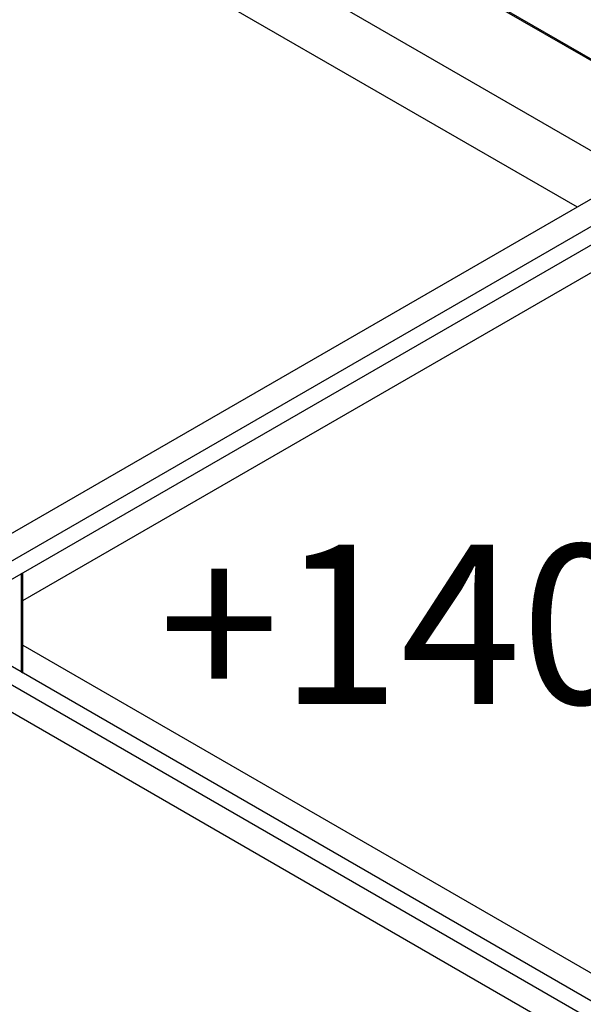
# Model space of a CAD drawing. Extents: x 0 to 29700, y 0 to 21000.
# Drawn here: x 14018 to 14724, y 10897 to 12133 of the extents above; entities that cross this region are included whole.
import ezdxf

# ---------------------------------------------------------------- set-up
doc = ezdxf.new("R2010")
doc.units = 0
doc.linetypes.add('DASHED', pattern=[19.05, 12.7, -6.35])
doc.layers.add('BEMAßUNG', color=7, linetype='Continuous')
doc.layers.add('STAB', color=7, linetype='Continuous')
doc.styles.add('ARIAL', font='arial.ttf')

msp = doc.modelspace()

# ---------------------------------------------------------------- linework, layer by layer
at = {"layer": 'STAB', "color": 32}
for p, q in [((14036.4, 12484.5), (14781.2, 12054.5)), ((14037.2, 12485.8), (14782, 12055.8)), ((13942, 12425.9), (14780.3, 11941.9)), ((13932.9, 12350.3), (14716.8, 11897.7)), ((13981.6, 11473.3), (15119.4, 12130.2)), ((13947.9, 11419.2), (15161.1, 12119.7)), ((13957.9, 11401.9), (15171.1, 12102.4)), ((14021.6, 11404), (15159.4, 12060.9)), ((14019.9, 11437.7), (14021.6, 11438.6)), ((14019.9, 11314.1), (14019.9, 11437.7)), ((14021.6, 11313.2), (14021.6, 11438.6)), ((13957.9, 11349.9), (15171.1, 10649.4)), ((14021.6, 11347.8), (15159.4, 10690.9)), ((13947.9, 11332.6), (15161.1, 10632.1)), ((14019.9, 11314.1), (14021.6, 11313.2)), ((13981.6, 11278.5), (15119.4, 10621.6))]:
    msp.add_line(p, q, dxfattribs=at)

# ---------------------------------------------------------------- texts
at = {"layer": 'BEMAßUNG', "color": 7, "linetype": 'DASHED', "style": 'ARIAL'}
msp.add_text('+140', height=200, dxfattribs=at).set_placement((14192, 11274))

doc.saveas('drawing.dxf')
